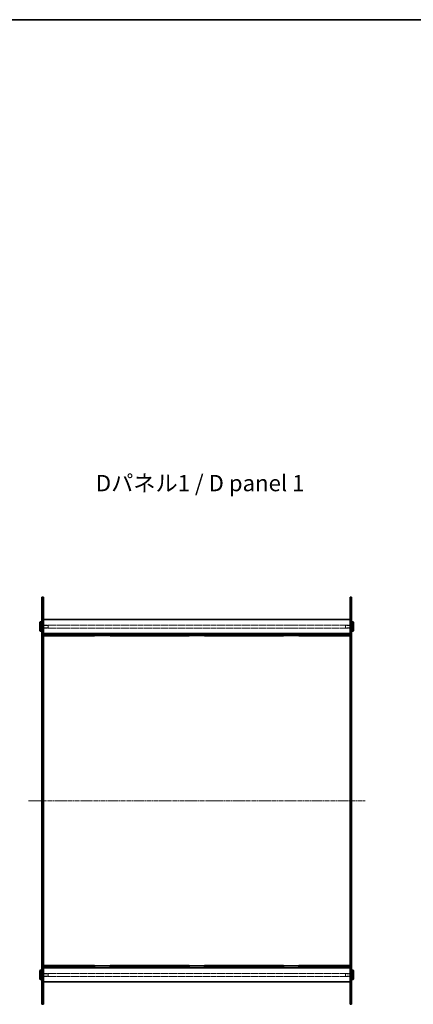
# Model space of a CAD drawing. Units: millimetres. Extents: x 0 to 10010, y 0 to 1967.
# Drawn here: x 1792 to 2300, y 695 to 1967 of the extents above; entities that cross this region are included whole.
import ezdxf

# ---------------------------------------------------------------- set-up
doc = ezdxf.new("R2010")
doc.units = ezdxf.units.MM
doc.linetypes.add('CHAIN', pattern=[0.35429999999999995, 0.2362, -0.0295, 0.0591, -0.0295])
doc.linetypes.add('DASHED', pattern=[0.2067, 0.1654, -0.0413])
for name, color, linetype, lineweight in [('Border (ISO)', 7, 'Continuous', 35), ('Centerline (ISO)', 131, 'Continuous', 18), ('Hidden (ISO)', 7, 'DASHED', 18), ('Hidden Narrow (ISO)', 7, 'DASHED', 18), ('Symbol (ISO)', 7, 'Continuous', 18), ('Visible (ISO)', 7, 'Continuous', 35), ('Visible Narrow (ISO)', 7, 'Continuous', 25)]:
    doc.layers.add(name, color=color, linetype=linetype, lineweight=lineweight)
doc.styles.add('Note Text (TK)', font='txt')

# ---------------------------------------------------------------- blocks, each defined once
blk = doc.blocks.new('図面枠 tk図枠')
at = {"layer": 'Border (ISO)'}
blk.add_line((14.49999999999999, 289), (405.4999999999999, 289), dxfattribs=at)

msp = doc.modelspace()

# ---------------------------------------------------------------- linework, layer by layer
at = {"layer": 'Centerline (ISO)', "linetype": 'CHAIN', "ltscale": 23.99096870422363}
msp.add_line((1803.215468094017, 957.9072426112805), (2238.215468094017, 957.9072426112801), dxfattribs=at)
at = {"layer": 'Hidden (ISO)', "ltscale": 0.5440990328788758}
for p, q in [((1822.715468093932, 1202.907242611279), (1820.715468093932, 1202.907242611279)), ((2220.715468093932, 1202.90724261128), (2218.715468093932, 1202.90724261128)), ((1822.715468094006, 1185.157242611279), (1820.715468094006, 1185.157242611279)), ((2220.715468094006, 1185.15724261128), (2218.715468094006, 1185.15724261128)), ((1822.715468094006, 1180.657242611279), (1820.715468094006, 1180.657242611279)), ((1820.715468093986, 1173.00724261128), (1822.715468093986, 1173.00724261128)), ((1820.715468093986, 1170.807242611279), (1822.715468093986, 1170.807242611279)), ((1820.765468093987, 1172.907242611279), (1820.765468093987, 1170.907242611279)), ((2220.715468094006, 1180.65724261128), (2218.715468094006, 1180.65724261128)), ((2218.715468093986, 1173.00724261128), (2220.715468093986, 1173.00724261128)), ((2218.715468093986, 1170.80724261128), (2220.715468093986, 1170.80724261128)), ((2220.665468093987, 1172.907242611279), (2220.665468093987, 1170.907242611279)), ((1820.715468094003, 1118.42724261128), (1822.715468094003, 1118.42724261128)), ((2218.715468094003, 1118.42724261128), (2220.715468094003, 1118.42724261128)), ((1820.715468094003, 1098.02724261128), (1822.715468094003, 1098.02724261128)), ((2218.715468094003, 1098.02724261128), (2220.715468094003, 1098.02724261128)), ((1820.715468094003, 1043.26724261128), (1822.715468094003, 1043.26724261128)), ((2218.715468094003, 1043.26724261128), (2220.715468094003, 1043.26724261128)), ((1820.715468094003, 1022.86724261128), (1822.715468094003, 1022.86724261128)), ((2218.715468094003, 1022.86724261128), (2220.715468094003, 1022.86724261128)), ((1822.715468094003, 968.1072426112804), (1820.715468094003, 968.1072426112804)), ((2220.715468094003, 968.1072426112804), (2218.715468094003, 968.1072426112804)), ((1822.715468094003, 947.7072426112801), (1820.715468094003, 947.7072426112801)), ((2220.715468094003, 947.7072426112801), (2218.715468094003, 947.7072426112801)), ((1820.715468094003, 892.9472426112806), (1822.715468094003, 892.9472426112806)), ((2218.715468094003, 892.9472426112802), (2220.715468094003, 892.9472426112802)), ((1820.715468094003, 872.5472426112805), (1822.715468094003, 872.5472426112805)), ((2218.715468094003, 872.5472426112801), (2220.715468094003, 872.5472426112801)), ((1820.715468094003, 817.7872426112804), (1822.715468094003, 817.7872426112804)), ((2218.715468094003, 817.78724261128), (2220.715468094003, 817.78724261128)), ((1820.715468094003, 797.3872426112806), (1822.715468094003, 797.3872426112806)), ((2218.715468094003, 797.3872426112802), (2220.715468094003, 797.3872426112802)), ((1820.715468093986, 745.0072426112808), (1822.715468093986, 745.0072426112808)), ((1820.715468093986, 742.807242611281), (1822.715468093986, 742.807242611281)), ((1820.765468093987, 744.9072426112803), (1820.765468093987, 742.9072426112803)), ((2218.715468093986, 745.0072426112804), (2220.715468093986, 745.0072426112804)), ((2218.715468093986, 742.8072426112803), (2220.715468093986, 742.8072426112803)), ((2220.665468093987, 744.9072426112803), (2220.665468093987, 742.9072426112803)), ((1822.715468094006, 735.157242611281), (1820.715468094006, 735.157242611281)), ((1822.715468094006, 730.6572426112809), (1820.715468094006, 730.6572426112809)), ((2220.715468094006, 735.1572426112803), (2218.715468094006, 735.1572426112803)), ((2220.715468094006, 730.6572426112803), (2218.715468094006, 730.6572426112803)), ((1822.715468093932, 712.907242611281), (1820.715468093932, 712.907242611281)), ((2220.715468093932, 712.9072426112803), (2218.715468093932, 712.9072426112803))]:
    msp.add_line(p, q, dxfattribs=at)
at = {"layer": 'Hidden (ISO)', "ltscale": 2.176696062088012}
for p, q in [((1820.715468094006, 1184.407242611279), (1828.715468094006, 1184.407242611279)), ((2220.715468094006, 1184.40724261128), (2212.715468094006, 1184.40724261128)), ((1820.715468094006, 1181.407242611279), (1828.715468094006, 1181.407242611279)), ((2220.715468094006, 1181.40724261128), (2212.715468094006, 1181.40724261128)), ((1820.715468094006, 734.407242611281), (1828.715468094006, 734.407242611281)), ((1820.715468094006, 731.4072426112812), (1828.715468094006, 731.4072426112812)), ((2220.715468094006, 734.4072426112803), (2212.715468094006, 734.4072426112803)), ((2220.715468094006, 731.4072426112804), (2212.715468094006, 731.4072426112804))]:
    msp.add_line(p, q, dxfattribs=at)
at = {"layer": 'Hidden (ISO)', "ltscale": 13.03278923034668}
for p, q in [((2218.715468094006, 1184.90724261128), (1822.715468094006, 1184.90724261128)), ((2218.715468094006, 1180.90724261128), (1822.715468094006, 1180.90724261128)), ((2218.715468094006, 734.9072426112803), (1822.715468094006, 734.9072426112803)), ((2218.715468094006, 730.9072426112804), (1822.715468094006, 730.9072426112804))]:
    msp.add_line(p, q, dxfattribs=at)
at = {"layer": 'Hidden (ISO)', "ltscale": 1.282138705253601}
for p, q in [((1828.715468094006, 1181.407242611279), (1828.715468094006, 1184.407242611279)), ((2212.715468094006, 1184.40724261128), (2212.715468094006, 1181.40724261128)), ((1828.715468094006, 731.407242611281), (1828.715468094006, 734.407242611281)), ((2212.715468094006, 734.4072426112803), (2212.715468094006, 731.4072426112803))]:
    msp.add_line(p, q, dxfattribs=at)
at = {"layer": 'Hidden (ISO)', "ltscale": 0.5304940342903138}
for p, q in [((1820.765468093987, 1172.907242611279), (1822.715468093986, 1172.907242611279)), ((1820.765468093987, 1170.907242611279), (1822.715468093986, 1170.907242611279)), ((2218.715468093986, 1172.907242611279), (2220.665468093987, 1172.907242611279)), ((2218.715468093986, 1170.907242611279), (2220.665468093987, 1170.907242611279)), ((1822.715468094003, 1118.22724261128), (1820.765468094004, 1118.22724261128)), ((2220.665468094004, 1118.22724261128), (2218.715468094003, 1118.22724261128)), ((1820.765468094004, 1098.22724261128), (1822.715468094003, 1098.22724261128)), ((2218.715468094003, 1098.22724261128), (2220.665468094004, 1098.22724261128)), ((1822.715468094003, 1043.06724261128), (1820.765468094004, 1043.06724261128)), ((2220.665468094004, 1043.06724261128), (2218.715468094003, 1043.06724261128)), ((1820.765468094004, 1023.06724261128), (1822.715468094003, 1023.06724261128)), ((2218.715468094003, 1023.06724261128), (2220.665468094004, 1023.06724261128)), ((1822.715468094003, 967.9072426112803), (1820.765468094004, 967.9072426112803)), ((2218.715468094003, 967.9072426112803), (2220.665468094004, 967.9072426112803)), ((1820.765468094004, 947.9072426112803), (1822.715468094003, 947.9072426112803)), ((2220.665468094004, 947.9072426112803), (2218.715468094003, 947.9072426112803)), ((1822.715468094003, 892.7472426112803), (1820.765468094004, 892.7472426112803)), ((2220.665468094004, 892.7472426112803), (2218.715468094003, 892.7472426112803)), ((1820.765468094004, 872.7472426112802), (1822.715468094003, 872.7472426112802)), ((2218.715468094003, 872.7472426112804), (2220.665468094004, 872.7472426112804)), ((1822.715468094003, 817.5872426112801), (1820.765468094004, 817.5872426112801)), ((2220.665468094004, 817.5872426112803), (2218.715468094003, 817.5872426112803)), ((1820.765468094004, 797.5872426112801), (1822.715468094003, 797.5872426112801)), ((2218.715468094003, 797.5872426112803), (2220.665468094004, 797.5872426112803)), ((1820.765468093987, 744.9072426112803), (1822.715468093986, 744.9072426112803)), ((1820.765468093987, 742.9072426112803), (1822.715468093986, 742.9072426112803)), ((2218.715468093986, 744.9072426112803), (2220.665468093987, 744.9072426112803)), ((2218.715468093986, 742.9072426112803), (2220.665468093987, 742.9072426112803))]:
    msp.add_line(p, q, dxfattribs=at)
at = {"layer": 'Hidden (ISO)', "ltscale": 5.441890239715576}
for p, q in [((1908.748801427337, 1170.907242611279), (1888.748801427337, 1170.907242611279)), ((2030.715468094004, 1170.907242611279), (2010.715468094004, 1170.907242611279)), ((2152.68213476067, 1170.907242611279), (2132.68213476067, 1170.907242611279)), ((1820.765468094004, 1118.22724261128), (1820.765468094004, 1098.22724261128)), ((2220.665468094004, 1098.22724261128), (2220.665468094004, 1118.22724261128)), ((1820.765468094004, 1043.06724261128), (1820.765468094004, 1023.06724261128)), ((2220.665468094004, 1023.06724261128), (2220.665468094004, 1043.06724261128)), ((1820.765468094004, 967.9072426112803), (1820.765468094004, 947.9072426112803)), ((2220.665468094004, 967.9072426112803), (2220.665468094004, 947.9072426112803)), ((1820.765468094004, 892.7472426112803), (1820.765468094004, 872.7472426112802)), ((2220.665468094004, 872.7472426112804), (2220.665468094004, 892.7472426112803)), ((1820.765468094004, 817.5872426112801), (1820.765468094004, 797.5872426112801)), ((2220.665468094004, 797.5872426112803), (2220.665468094004, 817.5872426112803)), ((1888.748801427337, 744.9072426112803), (1908.748801427337, 744.9072426112803)), ((2010.715468094003, 744.9072426112803), (2030.715468094003, 744.9072426112803)), ((2132.68213476067, 744.9072426112803), (2152.68213476067, 744.9072426112803))]:
    msp.add_line(p, q, dxfattribs=at)
at = {"layer": 'Hidden Narrow (ISO)', "ltscale": 0.5440990328788758}
for p, q in [((1822.715468093986, 1219.431832775214), (1820.715468093986, 1219.431832775214)), ((2220.715468093986, 1219.431832775214), (2218.715468093986, 1219.431832775214)), ((1822.715468093986, 696.3826524473467), (1820.715468093986, 696.3826524473467)), ((2220.715468093986, 696.3826524473457), (2218.715468093986, 696.3826524473457))]:
    msp.add_line(p, q, dxfattribs=at)
at = {"layer": 'Visible (ISO)'}
for p, q in [((1820.715468094016, 1112.379493297162), (1820.71546809399, 1220.907242611279)), ((1822.71546809399, 1220.907242611279), (1820.71546809399, 1220.907242611279)), ((1822.71546809399, 1220.907242611279), (1822.715468094017, 1112.379493297162)), ((2218.715468094017, 1112.379493297162), (2218.715468093991, 1220.90724261128)), ((2220.715468093991, 1220.90724261128), (2218.715468093991, 1220.90724261128)), ((2220.715468093991, 1220.90724261128), (2220.715468094017, 1112.379493297162)), ((1818.215468094006, 1188.407242611279), (1818.715468094006, 1188.907242611279)), ((1818.215468094006, 1177.407242611279), (1818.215468094006, 1188.407242611279)), ((1818.715468094006, 1188.907242611279), (1818.715468094006, 1176.907242611279)), ((1818.715468094006, 1188.907242611279), (1820.215468094006, 1188.907242611279)), ((1820.215468094006, 1176.907242611279), (1820.215468094006, 1188.907242611279)), ((1820.715468094006, 1188.407242611279), (1820.215468094006, 1188.907242611279)), ((2218.715468094006, 1191.90724261128), (1822.715468094006, 1191.90724261128)), ((2220.715468094006, 1188.40724261128), (2221.215468094006, 1188.90724261128)), ((2221.215468094006, 1188.90724261128), (2221.215468094006, 1176.90724261128)), ((2222.715468094006, 1188.90724261128), (2221.215468094006, 1188.90724261128)), ((2222.715468094006, 1176.90724261128), (2222.715468094006, 1188.90724261128)), ((2223.215468094005, 1188.40724261128), (2222.715468094006, 1188.90724261128)), ((2223.215468094005, 1188.40724261128), (2223.215468094005, 1177.40724261128)), ((1818.215468094006, 1177.407242611279), (1818.715468094006, 1176.907242611279)), ((1818.715468094006, 1176.907242611279), (1820.215468094006, 1176.907242611279)), ((1820.715468094006, 1177.407242611279), (1820.215468094006, 1176.907242611279)), ((2218.715468094006, 1173.90724261128), (1822.715468094006, 1173.90724261128)), ((1822.715468093986, 1172.907242611279), (1822.765468093987, 1172.907242611279)), ((1822.715468093986, 1170.907242611279), (1822.765468093987, 1170.907242611279)), ((1822.765468094004, 1172.907242611279), (1888.598801427396, 1172.907242611279)), ((1822.765468094004, 1170.907242611279), (1822.765468094004, 1172.907242611279)), ((1888.598801427396, 1170.907242611279), (1822.765468094004, 1170.907242611279)), ((1888.748801427338, 1170.807242611283), (1822.765468094004, 1170.807242611283)), ((1822.765468094004, 1118.22724261128), (1822.765468094004, 1170.807242611283)), ((1888.598801427396, 1172.907242611279), (1908.898801427396, 1172.907242611279)), ((1888.598801427396, 1170.907242611279), (1888.598801427396, 1172.907242611279)), ((1888.748801427337, 1170.907242611279), (1888.598801427396, 1170.907242611279)), ((1908.748801427337, 1172.807242611283), (1888.748801427338, 1172.807242611283)), ((1888.748801427338, 1172.807242611283), (1888.748801427338, 1170.807242611283)), ((1908.748801427337, 1170.807242611283), (1908.748801427337, 1172.807242611283)), ((1908.898801427396, 1170.907242611279), (1908.748801427337, 1170.907242611279)), ((2010.715468094004, 1170.807242611283), (1908.748801427337, 1170.807242611283)), ((1908.898801427396, 1172.907242611279), (1908.898801427396, 1170.907242611279)), ((1908.898801427396, 1172.907242611279), (2010.565468094004, 1172.907242611279)), ((2010.565468094004, 1170.907242611279), (1908.898801427396, 1170.907242611279)), ((2010.565468094004, 1172.907242611279), (2030.865468094004, 1172.907242611279)), ((2010.565468094004, 1170.907242611279), (2010.565468094004, 1172.907242611279)), ((2010.715468094004, 1170.907242611279), (2010.565468094004, 1170.907242611279)), ((2010.715468094004, 1170.807242611283), (2010.715468094004, 1172.807242611283)), ((2010.715468094004, 1172.807242611283), (2030.715468094004, 1172.807242611283)), ((2030.715468094004, 1172.807242611283), (2030.715468094004, 1170.807242611283)), ((2030.865468094004, 1170.907242611279), (2030.715468094004, 1170.907242611279)), ((2132.682134760671, 1170.807242611283), (2030.715468094004, 1170.807242611283)), ((2030.865468094004, 1172.907242611279), (2132.532134760728, 1172.907242611279)), ((2030.865468094004, 1172.907242611279), (2030.865468094004, 1170.907242611279)), ((2132.532134760728, 1170.907242611279), (2030.865468094004, 1170.907242611279)), ((2132.532134760728, 1172.907242611279), (2152.832134760728, 1172.907242611279)), ((2132.532134760728, 1170.907242611279), (2132.532134760728, 1172.907242611279)), ((2132.68213476067, 1170.907242611279), (2132.532134760728, 1170.907242611279)), ((2152.68213476067, 1172.807242611283), (2132.682134760671, 1172.807242611283)), ((2132.682134760671, 1172.807242611283), (2132.682134760671, 1170.807242611283)), ((2152.68213476067, 1170.807242611283), (2152.68213476067, 1172.807242611283)), ((2152.832134760728, 1170.907242611279), (2152.68213476067, 1170.907242611279)), ((2218.665468094004, 1170.807242611283), (2152.68213476067, 1170.807242611283)), ((2152.832134760728, 1172.907242611279), (2152.832134760728, 1170.907242611279)), ((2152.832134760728, 1172.907242611279), (2218.665468094004, 1172.907242611279)), ((2218.665468094004, 1170.907242611279), (2152.832134760728, 1170.907242611279)), ((2218.665468094004, 1172.907242611279), (2218.665468094004, 1170.907242611279)), ((2218.665468093986, 1172.907242611279), (2218.715468093986, 1172.907242611279)), ((2218.665468093986, 1170.907242611279), (2218.715468093986, 1170.907242611279)), ((2218.665468094004, 1170.807242611283), (2218.665468094004, 1118.22724261128)), ((2220.715468094006, 1177.40724261128), (2221.215468094006, 1176.90724261128)), ((2222.715468094006, 1176.90724261128), (2221.215468094006, 1176.90724261128)), ((2223.215468094005, 1177.40724261128), (2222.715468094006, 1176.90724261128)), ((1820.715468094016, 1112.379493297162), (1820.715468094016, 803.434991925399)), ((1822.765468094004, 1118.22724261128), (1822.715468094003, 1118.22724261128)), ((1822.715468094017, 803.4349919253982), (1822.715468094017, 1112.379493297162)), ((2218.715468094003, 1118.22724261128), (2218.665468094004, 1118.22724261128)), ((2218.715468094017, 1112.379493297162), (2218.715468094017, 803.4349919253982)), ((2220.715468094017, 803.4349919253978), (2220.715468094017, 1112.379493297162)), ((1822.715468094003, 1098.22724261128), (1822.765468094004, 1098.22724261128)), ((1822.765468094004, 1043.06724261128), (1822.765468094004, 1098.22724261128)), ((2218.665468094004, 1098.22724261128), (2218.665468094004, 1043.06724261128)), ((2218.665468094004, 1098.22724261128), (2218.715468094003, 1098.22724261128)), ((1822.765468094004, 1043.06724261128), (1822.715468094003, 1043.06724261128)), ((2218.715468094003, 1043.06724261128), (2218.665468094004, 1043.06724261128)), ((1822.715468094003, 1023.06724261128), (1822.765468094004, 1023.06724261128)), ((1822.765468094004, 967.9072426112803), (1822.765468094004, 1023.06724261128)), ((2218.665468094004, 1023.06724261128), (2218.665468094004, 967.9072426112803)), ((2218.665468094004, 1023.06724261128), (2218.715468094003, 1023.06724261128)), ((1822.765468094004, 967.9072426112803), (1822.715468094003, 967.9072426112803)), ((2218.665468094004, 967.9072426112803), (2218.715468094003, 967.9072426112803)), ((1822.715468094003, 947.9072426112803), (1822.765468094004, 947.9072426112803)), ((1822.765468094004, 892.7472426112803), (1822.765468094004, 947.9072426112803)), ((2218.665468094004, 947.9072426112803), (2218.665468094004, 892.7472426112803)), ((2218.715468094003, 947.9072426112803), (2218.665468094004, 947.9072426112803)), ((1822.765468094004, 892.7472426112803), (1822.715468094003, 892.7472426112803)), ((2218.715468094003, 892.7472426112803), (2218.665468094004, 892.7472426112803)), ((1822.715468094003, 872.7472426112802), (1822.765468094004, 872.7472426112802)), ((1822.765468094004, 817.5872426112801), (1822.765468094004, 872.7472426112802)), ((2218.665468094004, 872.7472426112804), (2218.665468094004, 817.5872426112803)), ((2218.665468094004, 872.7472426112804), (2218.715468094003, 872.7472426112804)), ((1822.765468094004, 817.5872426112801), (1822.715468094003, 817.5872426112801)), ((2218.715468094003, 817.5872426112803), (2218.665468094004, 817.5872426112803)), ((1820.71546809399, 694.907242611281), (1820.715468094016, 803.4349919253983)), ((1822.715468094017, 803.4349919253983), (1822.71546809399, 694.907242611281)), ((2218.715468093991, 694.9072426112803), (2218.715468094017, 803.4349919253978)), ((2220.715468094017, 803.434991925398), (2220.715468093991, 694.9072426112803)), ((1822.715468094003, 797.5872426112801), (1822.765468094004, 797.5872426112801)), ((1822.765468094004, 745.0072426112833), (1822.765468094004, 797.5872426112801)), ((2218.665468094004, 797.5872426112803), (2218.665468094004, 745.0072426112833)), ((2218.665468094004, 797.5872426112803), (2218.715468094003, 797.5872426112803)), ((1818.215468094006, 738.407242611281), (1818.715468094006, 738.907242611281)), ((1818.215468094006, 727.407242611281), (1818.215468094006, 738.407242611281)), ((1818.715468094006, 738.907242611281), (1818.715468094006, 726.907242611281)), ((1818.715468094006, 738.907242611281), (1820.215468094006, 738.907242611281)), ((1820.215468094006, 726.907242611281), (1820.215468094006, 738.907242611281)), ((1820.715468094006, 738.407242611281), (1820.215468094006, 738.907242611281)), ((1822.715468093986, 744.9072426112803), (1822.765468093987, 744.9072426112803)), ((1822.715468093986, 742.9072426112803), (1822.765468093987, 742.9072426112803)), ((2218.715468094006, 741.9072426112803), (1822.715468094006, 741.9072426112803)), ((1822.765468094004, 745.0072426112833), (1888.748801427337, 745.0072426112833)), ((1822.765468094004, 744.9072426112803), (1888.598801427396, 744.9072426112803)), ((1822.765468094004, 742.9072426112803), (1822.765468094004, 744.9072426112803)), ((1888.598801427396, 742.9072426112803), (1822.765468094004, 742.9072426112803)), ((1888.598801427396, 744.9072426112803), (1888.748801427337, 744.9072426112803)), ((1888.598801427396, 742.9072426112803), (1888.598801427396, 744.9072426112803)), ((1908.898801427396, 742.9072426112803), (1888.598801427396, 742.9072426112803)), ((1888.748801427337, 745.0072426112833), (1888.748801427337, 743.0072426112833)), ((1888.748801427337, 743.0072426112833), (1908.748801427337, 743.0072426112832)), ((1908.748801427337, 743.0072426112832), (1908.748801427337, 745.0072426112833)), ((1908.748801427337, 745.0072426112833), (2010.715468094004, 745.0072426112833)), ((1908.748801427337, 744.9072426112803), (1908.898801427396, 744.9072426112803)), ((1908.898801427396, 744.9072426112803), (1908.898801427396, 742.9072426112803)), ((1908.898801427396, 744.9072426112803), (2010.565468094005, 744.9072426112803)), ((2010.565468094005, 742.9072426112803), (1908.898801427396, 742.9072426112803)), ((2010.565468094004, 744.9072426112803), (2010.715468094003, 744.9072426112803)), ((2010.565468094005, 742.9072426112803), (2010.565468094005, 744.9072426112803)), ((2030.865468094004, 742.9072426112803), (2010.565468094004, 742.9072426112803)), ((2010.715468094004, 745.0072426112833), (2010.715468094004, 743.0072426112833)), ((2010.715468094004, 743.0072426112833), (2030.715468094004, 743.0072426112833)), ((2030.715468094004, 745.0072426112833), (2132.682134760671, 745.0072426112833)), ((2030.715468094004, 743.0072426112833), (2030.715468094004, 745.0072426112833)), ((2030.715468094003, 744.9072426112803), (2030.865468094004, 744.9072426112803)), ((2030.865468094004, 744.9072426112803), (2132.532134760729, 744.9072426112803)), ((2030.865468094004, 744.9072426112803), (2030.865468094004, 742.9072426112803)), ((2132.532134760729, 742.9072426112803), (2030.865468094004, 742.9072426112803)), ((2132.532134760728, 744.9072426112803), (2132.68213476067, 744.9072426112803)), ((2132.532134760729, 742.9072426112803), (2132.532134760729, 744.9072426112803)), ((2152.832134760728, 742.9072426112803), (2132.532134760728, 742.9072426112803)), ((2132.682134760671, 745.0072426112833), (2132.682134760671, 743.0072426112833)), ((2132.682134760671, 743.0072426112833), (2152.68213476067, 743.0072426112833)), ((2152.68213476067, 743.0072426112833), (2152.68213476067, 745.0072426112833)), ((2152.68213476067, 745.0072426112833), (2218.665468094004, 745.0072426112833)), ((2152.68213476067, 744.9072426112803), (2152.832134760728, 744.9072426112803)), ((2152.832134760729, 744.9072426112803), (2152.832134760729, 742.9072426112803)), ((2152.832134760729, 744.9072426112803), (2218.665468094005, 744.9072426112803)), ((2218.665468094005, 742.9072426112803), (2152.832134760729, 742.9072426112803)), ((2218.665468094005, 744.9072426112803), (2218.665468094005, 742.9072426112803)), ((2218.665468093987, 744.9072426112803), (2218.715468093986, 744.9072426112803)), ((2218.665468093987, 742.9072426112803), (2218.715468093986, 742.9072426112803)), ((2220.715468094006, 738.4072426112803), (2221.215468094006, 738.9072426112803)), ((2221.215468094006, 738.9072426112803), (2221.215468094006, 726.9072426112804)), ((2222.715468094006, 738.9072426112803), (2221.215468094006, 738.9072426112803)), ((2222.715468094006, 726.9072426112804), (2222.715468094006, 738.9072426112803)), ((2223.215468094005, 738.4072426112803), (2222.715468094006, 738.9072426112803)), ((2223.215468094005, 738.4072426112803), (2223.215468094005, 727.4072426112803)), ((1818.215468094006, 727.407242611281), (1818.715468094006, 726.907242611281)), ((1818.715468094006, 726.907242611281), (1820.215468094006, 726.907242611281)), ((1820.715468094006, 727.407242611281), (1820.215468094006, 726.907242611281)), ((2220.715468094006, 727.4072426112803), (2221.215468094006, 726.9072426112804)), ((2222.715468094006, 726.9072426112804), (2221.215468094006, 726.9072426112804)), ((2223.215468094005, 727.4072426112803), (2222.715468094006, 726.9072426112804)), ((2218.715468094006, 723.9072426112803), (1822.715468094006, 723.9072426112803)), ((1822.71546809399, 694.907242611281), (1820.71546809399, 694.907242611281)), ((2220.715468093991, 694.9072426112803), (2218.715468093991, 694.9072426112803))]:
    msp.add_line(p, q, dxfattribs=at)
at = {"layer": 'Visible Narrow (ISO)'}
for p, q in [((1822.715468094017, 1112.379493297162), (1820.715468094016, 1112.379493297162)), ((2220.715468094017, 1112.379493297162), (2218.715468094017, 1112.379493297162)), ((1822.715468094017, 803.4349919253985), (1820.715468094016, 803.4349919253985)), ((2220.715468094017, 803.434991925398), (2218.715468094017, 803.434991925398))]:
    msp.add_line(p, q, dxfattribs=at)

# ---------------------------------------------------------------- block references
at = {"xscale": 7, "yscale": 7, "zscale": 7}
msp.add_blockref('図面枠 tk図枠', (299.5, -56.00000000000004), dxfattribs=at)

# ---------------------------------------------------------------- texts
at = {"layer": 'Symbol (ISO)', "color": 7, "insert": (1890.38138469565, 1368.271420637366), "char_height": 21.00000083446503, "width": 286.9999933242798, "attachment_point": 4, "line_spacing_factor": 1.5, "style": 'Note Text (TK)'}
msp.add_mtext('\\fＭＳ Ｐゴシック|b0|i0;\\H21.0000;Dパネル1 / D panel 1', dxfattribs=at)

doc.saveas('drawing.dxf')
